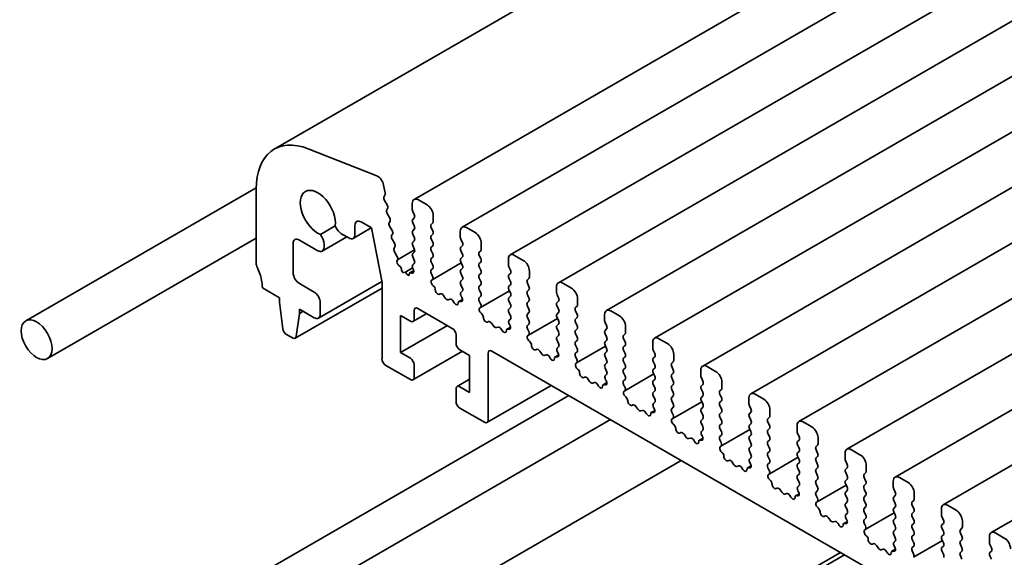
# Model space of a CAD drawing. Units: millimetres. Extents: x 0 to 3950, y 0 to 702.
# Drawn here: x 318 to 374, y 176 to 206 of the extents above; entities that cross this region are included whole.
import ezdxf

# ---------------------------------------------------------------- set-up
doc = ezdxf.new("R2010")
doc.units = ezdxf.units.MM
doc.header["$LTSCALE"] = 1.5
doc.layers.add('Visible (ISO)', color=7, linetype='Continuous', lineweight=35)

msp = doc.modelspace()

# ---------------------------------------------------------------- linework, layer by layer
at = {"layer": 'Visible (ISO)'}
for p, q in [((332.3613, 199.0026), (445.4984, 264.3223)), ((340.3743, 196.1218), (453.5113, 261.4415)), ((343.132, 194.5296), (456.2691, 259.8493)), ((345.8897, 192.9374), (459.0268, 258.2571)), ((348.6474, 191.3452), (461.7845, 256.665)), ((351.4051, 189.7531), (464.5422, 255.0728)), ((354.1628, 188.1609), (467.2999, 253.4806)), ((356.9206, 186.5687), (470.0576, 251.8885)), ((359.6783, 184.9766), (472.8154, 250.2963)), ((362.436, 183.3844), (475.5731, 248.7041)), ((365.1937, 181.7922), (478.3308, 247.112)), ((367.9514, 180.2001), (481.0885, 245.5198)), ((370.7091, 178.6079), (483.8462, 243.9276)), ((373.4669, 177.0157), (486.6039, 242.3355)), ((338.2352, 197.475), (334.3083, 199.024)), ((318.1143, 189.1574), (331.3264, 196.7854)), ((331.3258, 196.7137), (331.3258, 192.484)), ((338.7187, 196.4968), (338.6335, 196.9405)), ((338.6525, 196.2585), (338.713, 196.4006)), ((338.832, 195.8123), (338.6852, 196.0629)), ((340.2707, 195.8929), (340.2707, 195.5499)), ((341.1192, 195.8112), (340.6243, 196.097)), ((338.8078, 195.5223), (338.8584, 195.6046)), ((338.973, 195.0777), (338.8342, 195.3146)), ((340.299, 195.4356), (340.3838, 195.256)), ((337.3379, 194.8305), (337.9389, 194.4835)), ((338.9489, 194.7877), (338.9994, 194.8699)), ((340.3838, 195.06), (340.299, 194.9784)), ((340.299, 194.7824), (340.3838, 194.6028)), ((341.3596, 194.6926), (341.4445, 194.7743)), ((341.4728, 194.8559), (341.4728, 195.1988)), ((335.8587, 194.6005), (335.0045, 194.1074)), ((336.8808, 193.8871), (337.9263, 194.4908)), ((336.9843, 194.116), (336.9843, 194.6263)), ((337.9389, 194.4835), (338.5383, 191.3615)), ((339.1141, 194.343), (338.9753, 194.5799)), ((340.3838, 194.4068), (340.299, 194.3252)), ((341.4445, 194.317), (341.3596, 194.4967)), ((343.0284, 194.3007), (343.0284, 193.9578)), ((343.8769, 194.219), (343.382, 194.5048)), ((319.3643, 186.9924), (331.3258, 193.8984)), ((333.8007, 193.7904), (334.8613, 193.178)), ((335.1113, 193.1532), (336.5281, 193.9712)), ((336.2449, 194.1347), (336.6308, 193.9119)), ((339.0899, 194.053), (339.1405, 194.1353)), ((339.2551, 193.6084), (339.1163, 193.8453)), ((340.299, 194.1292), (340.3838, 193.9496)), ((340.3838, 193.7536), (340.299, 193.672)), ((341.3596, 194.0394), (341.4445, 194.1211)), ((341.4445, 193.6638), (341.3596, 193.8435)), ((343.0567, 193.8435), (343.1416, 193.6638)), ((344.2305, 193.2637), (344.2305, 193.6067)), ((333.4471, 191.9124), (333.4471, 193.5863)), ((335.2149, 193.3821), (335.2149, 193.54)), ((339.231, 193.3184), (339.2815, 193.4007)), ((339.3962, 192.8738), (339.2574, 193.1107)), ((339.4225, 192.6661), (340.4059, 193.2338)), ((340.299, 193.476), (340.3838, 193.2964)), ((340.3838, 193.1004), (340.299, 193.0188)), ((341.3596, 193.3862), (341.4445, 193.4679)), ((341.4445, 193.0106), (341.3596, 193.1903)), ((343.1416, 193.4679), (343.0567, 193.3862)), ((343.0567, 193.1903), (343.1416, 193.0106)), ((344.1174, 193.1004), (344.2022, 193.1821)), ((339.3987, 192.6196), (339.4225, 192.6661)), ((340.299, 192.8228), (340.3838, 192.6432)), ((341.3596, 192.733), (341.4445, 192.8147)), ((341.4445, 192.3574), (341.3596, 192.5371)), ((341.4212, 191.5198), (343.0838, 192.4797)), ((343.1416, 192.8147), (343.0567, 192.733)), ((343.0567, 192.5371), (343.1416, 192.3574)), ((344.2022, 192.7249), (344.1174, 192.9045)), ((344.1174, 192.4472), (344.2022, 192.5289)), ((345.7861, 192.7085), (345.7861, 192.3656)), ((346.6347, 192.6269), (346.1397, 192.9127)), ((339.576, 192.2676), (339.4938, 192.3383)), ((339.6564, 192.0906), (339.6567, 192.0948)), ((339.8818, 191.9533), (339.7917, 191.9281)), ((339.8818, 191.9533), (340.2905, 192.1892)), ((339.9698, 191.8276), (339.8818, 191.9533)), ((340.1355, 191.9147), (340.3545, 192.0412)), ((340.2504, 191.8983), (340.1864, 191.918)), ((340.3838, 192.4472), (340.299, 192.3656)), ((340.299, 192.1696), (340.3292, 192.1132)), ((341.3596, 192.0798), (341.4445, 192.1615)), ((343.1416, 192.1615), (343.0567, 192.0798)), ((344.2022, 192.0717), (344.1174, 192.2513)), ((345.8144, 192.2513), (345.8993, 192.0717)), ((346.9882, 191.6716), (346.9882, 192.0145)), ((334.8992, 189.3157), (338.5287, 191.4112)), ((338.5383, 191.3615), (338.5383, 186.9726)), ((340.1046, 191.8378), (340.1048, 191.8351)), ((341.4344, 191.7257), (341.3596, 191.8839)), ((341.3893, 191.5016), (341.421, 191.5197)), ((343.0567, 191.8839), (343.1416, 191.7042)), ((343.1416, 191.5083), (343.0567, 191.4266)), ((344.1174, 191.7941), (344.2022, 191.8757)), ((344.2022, 191.4185), (344.1174, 191.5981)), ((345.8993, 191.8757), (345.8144, 191.7941)), ((345.8144, 191.5981), (345.8993, 191.4185)), ((346.8751, 191.5083), (346.9599, 191.5899)), ((331.6794, 191.0551), (332.6693, 190.4836)), ((333.5559, 188.1655), (338.5383, 191.0421)), ((334.6492, 190.8102), (333.8007, 191.3001)), ((341.4803, 191.1684), (341.459, 191.1861)), ((343.0567, 191.2307), (343.1416, 191.051)), ((343.1416, 190.8551), (343.0668, 190.7832)), ((344.1174, 191.1409), (344.2022, 191.2225)), ((344.2022, 190.7653), (344.1174, 190.9449)), ((344.1789, 189.9277), (345.8415, 190.8876)), ((345.8993, 191.2225), (345.8144, 191.1409)), ((345.8144, 190.9449), (345.8993, 190.7653)), ((346.9599, 191.1327), (346.8751, 191.3123)), ((346.8751, 190.8551), (346.9599, 190.9367)), ((348.5439, 191.1164), (348.5439, 190.7734)), ((349.3924, 191.0347), (348.8974, 191.3205)), ((332.6693, 190.4836), (332.6693, 190.2386)), ((332.6693, 190.2386), (332.8543, 188.7074)), ((341.8812, 190.707), (341.8287, 190.6816)), ((342.1657, 190.4632), (342.0618, 190.6132)), ((342.4394, 190.3952), (342.3355, 190.3652)), ((342.6725, 190.1944), (342.62, 190.2805)), ((342.951, 190.2752), (343.1521, 190.3913)), ((343.0422, 190.272), (343.0209, 190.279)), ((343.0802, 190.5617), (343.1119, 190.5071)), ((344.1174, 190.4877), (344.2022, 190.5693)), ((344.1921, 190.1335), (344.1174, 190.2917)), ((345.8993, 190.5693), (345.8144, 190.4877)), ((345.8144, 190.2917), (345.8993, 190.1121)), ((346.9599, 190.4795), (346.8751, 190.6591)), ((346.8751, 190.2019), (346.9599, 190.2835)), ((348.5721, 190.6591), (348.657, 190.4795)), ((348.657, 190.2835), (348.5721, 190.2019)), ((349.7459, 190.0794), (349.7459, 190.4223)), ((333.8007, 189.5854), (333.8007, 189.8304)), ((333.8007, 189.8304), (334.6492, 189.3405)), ((333.8007, 189.5854), (334.0128, 189.7079)), ((335.0028, 189.5446), (335.0028, 190.1978)), ((340.3768, 189.2588), (340.3768, 189.7487)), ((340.5889, 189.8712), (342.5688, 188.7281)), ((344.1471, 189.9095), (344.1787, 189.9275)), ((345.8993, 189.9161), (345.8144, 189.8345)), ((346.9599, 189.8263), (346.8751, 190.0059)), ((348.5721, 190.0059), (348.657, 189.8263)), ((349.6328, 189.9161), (349.7176, 189.9978)), ((349.7176, 189.5405), (349.6328, 189.7202)), ((352.1501, 189.4425), (351.6551, 189.7283)), ((333.6156, 188.2679), (333.8007, 189.5854)), ((339.599, 187.3401), (339.599, 189.463)), ((339.599, 189.463), (340.1646, 189.1364)), ((340.3146, 189.1215), (341.101, 189.5755)), ((344.238, 189.5763), (344.2167, 189.5939)), ((344.6389, 189.1149), (344.5864, 189.0894)), ((345.8144, 189.6385), (345.8993, 189.4589)), ((345.8993, 189.2629), (345.8246, 189.191)), ((346.8751, 189.5487), (346.9599, 189.6303)), ((346.9599, 189.1731), (346.8751, 189.3527)), ((346.9367, 188.3355), (348.5992, 189.2954)), ((348.657, 189.6303), (348.5721, 189.5487)), ((348.5721, 189.3527), (348.657, 189.1731)), ((349.6328, 189.2629), (349.7176, 189.3446)), ((351.3016, 189.5242), (351.3016, 189.1813)), ((339.599, 187.3401), (342.286, 188.8914)), ((344.9235, 188.871), (344.8195, 189.021)), ((345.1971, 188.803), (345.0932, 188.773)), ((345.4302, 188.6023), (345.3777, 188.6883)), ((345.7087, 188.6831), (345.9098, 188.7992)), ((345.7999, 188.6799), (345.7786, 188.6868)), ((345.838, 188.9695), (345.8696, 188.915)), ((346.8751, 188.8955), (346.9599, 188.9771)), ((346.9498, 188.5414), (346.8751, 188.6995)), ((348.657, 188.9771), (348.5721, 188.8955)), ((348.5721, 188.6995), (348.657, 188.5199)), ((349.7176, 188.8873), (349.6328, 189.067)), ((349.6328, 188.6097), (349.7176, 188.6914)), ((351.3299, 189.067), (351.4147, 188.8873)), ((351.4147, 188.6914), (351.3299, 188.6097)), ((352.5036, 188.4872), (352.5036, 188.8302)), ((333.0641, 188.3777), (333.4059, 188.1804)), ((342.7809, 188.3607), (342.7809, 187.8708)), ((346.9048, 188.3173), (346.9364, 188.3354)), ((346.9957, 187.9841), (346.9744, 188.0018)), ((348.657, 188.3239), (348.5721, 188.2423)), ((348.5721, 188.0463), (348.657, 187.8667)), ((349.7176, 188.2341), (349.6328, 188.4138)), ((349.6328, 187.9565), (349.7176, 188.0382)), ((351.3299, 188.4138), (351.4147, 188.2341)), ((351.4147, 188.0382), (351.3299, 187.9565)), ((352.3905, 188.3239), (352.4754, 188.4056)), ((352.4754, 187.9484), (352.3905, 188.128)), ((354.9078, 187.8504), (354.4128, 188.1361)), ((340.3146, 185.7739), (343.1516, 187.4118)), ((342.9931, 187.5034), (343.5587, 187.1768)), ((344.8315, 187.4217), (392.0663, 160.1507)), ((347.3967, 187.5227), (347.3441, 187.4973)), ((347.6812, 187.2788), (347.5772, 187.4289)), ((348.657, 187.6707), (348.5823, 187.5989)), ((349.7176, 187.5809), (349.6328, 187.7606)), ((349.6944, 186.7433), (351.3569, 187.7032)), ((351.3299, 187.7606), (351.4147, 187.5809)), ((352.3905, 187.6707), (352.4754, 187.7524)), ((352.4754, 187.2952), (352.3905, 187.4748)), ((354.0593, 187.932), (354.0593, 187.5891)), ((354.0876, 187.4748), (354.1724, 187.2952)), ((340.1646, 187.0135), (339.599, 187.3401)), ((343.5587, 187.1768), (343.5587, 185.0539)), ((344.6194, 183.4617), (344.6194, 187.2992)), ((347.9548, 187.2109), (347.8509, 187.1808)), ((348.1879, 187.0101), (348.1354, 187.0962)), ((348.4664, 187.0909), (348.6675, 187.207)), ((348.5576, 187.0877), (348.5363, 187.0946)), ((348.5957, 187.3774), (348.6273, 187.3228)), ((349.6328, 187.3033), (349.7176, 187.385)), ((349.7075, 186.9492), (349.6328, 187.1074)), ((351.4147, 187.385), (351.3299, 187.3033)), ((351.3299, 187.1074), (351.4147, 186.9277)), ((352.3905, 187.0175), (352.4754, 187.0992)), ((354.1724, 187.0992), (354.0876, 187.0175)), ((355.2614, 186.8951), (355.2614, 187.238)), ((338.7504, 186.6052), (340.1646, 185.7887)), ((340.3768, 185.9112), (340.3768, 186.646)), ((349.6625, 186.7251), (349.6941, 186.7432)), ((349.7534, 186.3919), (349.7321, 186.4096)), ((351.4147, 186.7318), (351.3299, 186.6501)), ((351.3299, 186.4542), (351.4147, 186.2745)), ((352.4754, 186.642), (352.3905, 186.8216)), ((352.3905, 186.3643), (352.4754, 186.446)), ((354.0876, 186.8216), (354.1724, 186.642)), ((354.1724, 186.446), (354.0876, 186.3643)), ((355.1482, 186.7318), (355.2331, 186.8134)), ((355.2331, 186.3562), (355.1482, 186.5358)), ((356.817, 186.3399), (356.817, 185.9969)), ((357.6655, 186.2582), (357.1706, 186.544)), ((342.8431, 185.3953), (343.5587, 185.8085)), ((350.1544, 185.9305), (350.1018, 185.9051)), ((350.4389, 185.6867), (350.3349, 185.8367)), ((351.4147, 186.0786), (351.34, 186.0067)), ((351.3534, 185.7852), (351.385, 185.7306)), ((352.4754, 185.9888), (352.3905, 186.1684)), ((352.3905, 185.7112), (352.4754, 185.7928)), ((352.4521, 185.1512), (354.1147, 186.1111)), ((354.0876, 186.1684), (354.1724, 185.9888)), ((354.1724, 185.7928), (354.0876, 185.7112)), ((355.1482, 186.0786), (355.2331, 186.1602)), ((355.2331, 185.703), (355.1482, 185.8826)), ((356.8453, 185.8826), (356.9301, 185.703)), ((342.7809, 185.258), (342.7809, 184.5231)), ((343.5587, 185.0539), (342.9931, 185.3805)), ((344.5573, 183.3244), (348.2428, 185.4522)), ((350.7126, 185.6187), (350.6086, 185.5887)), ((350.9457, 185.4179), (350.8931, 185.504)), ((351.2242, 185.4987), (351.4253, 185.6148)), ((351.3154, 185.4955), (351.2941, 185.5025)), ((352.4652, 185.357), (352.3905, 185.5152)), ((352.4202, 185.133), (352.4518, 185.151)), ((354.0876, 185.5152), (354.1724, 185.3356)), ((354.1724, 185.1396), (354.0876, 185.058)), ((355.1482, 185.4254), (355.2331, 185.507)), ((355.2331, 185.0498), (355.1482, 185.2294)), ((356.9301, 185.507), (356.8453, 185.4254)), ((356.8453, 185.2294), (356.9301, 185.0498)), ((357.9059, 185.1396), (357.9908, 185.2213)), ((358.0191, 185.3029), (358.0191, 185.6458)), ((331.6794, 174.7252), (349.251, 184.8702)), ((352.5112, 184.7998), (352.4899, 184.8174)), ((354.0876, 184.862), (354.1724, 184.6824)), ((355.1482, 184.7722), (355.2331, 184.8538)), ((355.2331, 184.3966), (355.1482, 184.5762)), ((356.9301, 184.8538), (356.8453, 184.7722)), ((356.8453, 184.5762), (356.9301, 184.3966)), ((357.9908, 184.764), (357.9059, 184.9436)), ((357.9059, 184.4864), (357.9908, 184.5681)), ((359.5747, 184.7477), (359.5747, 184.4048)), ((360.4232, 184.666), (359.9283, 184.9518)), ((342.9931, 184.1557), (344.4073, 183.3392)), ((352.9121, 184.3384), (352.8596, 184.3129)), ((353.1966, 184.0945), (353.0927, 184.2445)), ((353.4703, 184.0265), (353.3663, 183.9965)), ((353.9819, 183.9066), (354.183, 184.0227)), ((354.1724, 184.4864), (354.0977, 184.4145)), ((354.1111, 184.193), (354.1427, 184.1385)), ((355.1482, 184.119), (355.2331, 184.2006)), ((355.2098, 183.559), (356.8724, 184.5189)), ((356.9301, 184.2006), (356.8453, 184.119)), ((357.9908, 184.1108), (357.9059, 184.2904)), ((359.603, 184.2904), (359.6879, 184.1108)), ((360.7768, 183.7107), (360.7768, 184.0537)), ((334.0042, 173.3112), (351.638, 183.492)), ((353.7034, 183.8258), (353.6508, 183.9118)), ((354.0731, 183.9033), (354.0518, 183.9103)), ((355.2229, 183.7649), (355.1482, 183.923)), ((355.1779, 183.5408), (355.2095, 183.5589)), ((356.8453, 183.923), (356.9301, 183.7434)), ((356.9301, 183.5474), (356.8453, 183.4658)), ((357.9059, 183.8332), (357.9908, 183.9149)), ((357.9908, 183.4576), (357.9059, 183.6373)), ((359.6879, 183.9149), (359.603, 183.8332)), ((359.603, 183.6373), (359.6879, 183.4576)), ((360.6637, 183.5474), (360.7485, 183.6291)), ((355.2689, 183.2076), (355.2476, 183.2253)), ((356.8453, 183.2698), (356.9301, 183.0902)), ((356.9301, 182.8942), (356.8554, 182.8223)), ((357.9059, 183.18), (357.9908, 183.2617)), ((357.9908, 182.8044), (357.9059, 182.9841)), ((357.9675, 181.9668), (359.6301, 182.9267)), ((359.6879, 183.2617), (359.603, 183.18)), ((359.603, 182.9841), (359.6879, 182.8044)), ((360.7485, 183.1718), (360.6637, 183.3515)), ((360.6637, 182.8942), (360.7485, 182.9759)), ((362.3324, 183.1555), (362.3324, 182.8126)), ((363.181, 183.0739), (362.686, 183.3596)), ((355.6698, 182.7462), (355.6173, 182.7208)), ((355.9543, 182.5023), (355.8504, 182.6524)), ((356.228, 182.4344), (356.124, 182.4043)), ((356.4611, 182.2336), (356.4086, 182.3197)), ((356.7396, 182.3144), (356.9407, 182.4305)), ((356.8308, 182.3112), (356.8095, 182.3181)), ((356.8688, 182.6009), (356.9004, 182.5463)), ((357.9059, 182.5268), (357.9908, 182.6085)), ((357.9807, 182.1727), (357.9059, 182.3309)), ((359.6879, 182.6085), (359.603, 182.5268)), ((359.603, 182.3309), (359.6879, 182.1512)), ((360.7485, 182.5187), (360.6637, 182.6983)), ((360.6637, 182.241), (360.7485, 182.3227)), ((362.3607, 182.6983), (362.4456, 182.5187)), ((362.4456, 182.3227), (362.3607, 182.241)), ((363.5345, 182.1186), (363.5345, 182.4615)), ((357.9356, 181.9486), (357.9673, 181.9667)), ((359.6879, 181.9553), (359.603, 181.8736)), ((360.7485, 181.8655), (360.6637, 182.0451)), ((362.3607, 182.0451), (362.4456, 181.8655)), ((363.4214, 181.9553), (363.5062, 182.0369)), ((363.5062, 181.5797), (363.4214, 181.7593)), ((365.9387, 181.4817), (365.4437, 181.7675)), ((358.0266, 181.6154), (358.0053, 181.6331)), ((359.603, 181.6777), (359.6879, 181.498)), ((359.6879, 181.3021), (359.6131, 181.2302)), ((360.6637, 181.5878), (360.7485, 181.6695)), ((360.7485, 181.2123), (360.6637, 181.3919)), ((360.7252, 180.3747), (362.3878, 181.3346)), ((362.4456, 181.6695), (362.3607, 181.5878)), ((362.3607, 181.3919), (362.4456, 181.2123)), ((363.4214, 181.3021), (363.5062, 181.3837)), ((365.0901, 181.5633), (365.0901, 181.2204)), ((334.7956, 169.0827), (355.6957, 181.1493)), ((358.4275, 181.154), (358.375, 181.1286)), ((358.712, 180.9102), (358.6081, 181.0602)), ((358.9857, 180.8422), (358.8818, 180.8122)), ((359.2188, 180.6414), (359.1663, 180.7275)), ((359.4973, 180.7222), (359.6984, 180.8383)), ((359.5885, 180.719), (359.5672, 180.726)), ((359.6265, 181.0087), (359.6582, 180.9541)), ((360.6637, 180.9346), (360.7485, 181.0163)), ((360.7384, 180.5805), (360.6637, 180.7387)), ((362.4456, 181.0163), (362.3607, 180.9346)), ((362.3607, 180.7387), (362.4456, 180.5591)), ((363.5062, 180.9265), (363.4214, 181.1061)), ((363.4214, 180.6489), (363.5062, 180.7305)), ((365.1184, 181.1061), (365.2033, 180.9265)), ((365.2033, 180.7305), (365.1184, 180.6489)), ((366.2922, 180.5264), (366.2922, 180.8693)), ((360.6934, 180.3564), (360.725, 180.3745)), ((362.4456, 180.3631), (362.3607, 180.2815)), ((362.3607, 180.0855), (362.4456, 179.9059)), ((363.5062, 180.2733), (363.4214, 180.4529)), ((363.4214, 179.9957), (363.5062, 180.0773)), ((365.1184, 180.4529), (365.2033, 180.2733)), ((365.2033, 180.0773), (365.1184, 179.9957)), ((366.1791, 180.3631), (366.2639, 180.4447)), ((366.2639, 179.9875), (366.1791, 180.1671)), ((368.6964, 179.8895), (368.2014, 180.1753)), ((360.7843, 180.0233), (360.763, 180.0409)), ((361.1852, 179.5619), (361.1327, 179.5364)), ((362.4456, 179.7099), (362.3709, 179.638)), ((363.5062, 179.6201), (363.4214, 179.7997)), ((363.483, 178.7825), (365.1455, 179.7424)), ((365.1184, 179.7997), (365.2033, 179.6201)), ((366.1791, 179.7099), (366.2639, 179.7916)), ((366.2639, 179.3343), (366.1791, 179.5139)), ((367.8479, 179.9712), (367.8479, 179.6283)), ((367.8762, 179.5139), (367.961, 179.3343)), ((361.4698, 179.318), (361.3658, 179.468)), ((361.7434, 179.25), (361.6395, 179.22)), ((361.9765, 179.0493), (361.924, 179.1353)), ((362.255, 179.1301), (362.4561, 179.2462)), ((362.3462, 179.1268), (362.3249, 179.1338)), ((362.3843, 179.4165), (362.4159, 179.362)), ((363.4214, 179.3425), (363.5062, 179.4241)), ((363.4961, 178.9884), (363.4214, 179.1465)), ((365.2033, 179.4241), (365.1184, 179.3425)), ((365.1184, 179.1465), (365.2033, 178.9669)), ((366.1791, 179.0567), (366.2639, 179.1384)), ((367.961, 179.1384), (367.8762, 179.0567)), ((369.0499, 178.9342), (369.0499, 179.2772)), ((363.4511, 178.7643), (363.4827, 178.7824)), ((363.542, 178.4311), (363.5207, 178.4488)), ((365.2033, 178.7709), (365.1184, 178.6893)), ((365.1184, 178.4933), (365.2033, 178.3137)), ((366.2639, 178.6811), (366.1791, 178.8607)), ((366.1791, 178.4035), (366.2639, 178.4852)), ((367.8762, 178.8607), (367.961, 178.6811)), ((367.961, 178.4852), (367.8762, 178.4035)), ((368.9368, 178.7709), (369.0217, 178.8526)), ((369.0217, 178.3953), (368.9368, 178.575)), ((370.6056, 178.379), (370.6056, 178.0361)), ((371.4541, 178.2974), (370.9591, 178.5831)), ((363.943, 177.9697), (363.8904, 177.9443)), ((364.2275, 177.7258), (364.1235, 177.8759)), ((365.2033, 178.1177), (365.1286, 178.0458)), ((365.142, 177.8244), (365.1736, 177.7698)), ((366.2639, 178.0279), (366.1791, 178.2075)), ((366.1791, 177.7503), (366.2639, 177.832)), ((366.2407, 177.1903), (367.9032, 178.1502)), ((367.8762, 178.2075), (367.961, 178.0279)), ((367.961, 177.832), (367.8762, 177.7503)), ((368.9368, 178.1177), (369.0217, 178.1994)), ((369.0217, 177.7421), (368.9368, 177.9218)), ((370.6339, 177.9218), (370.7187, 177.7421)), ((364.5011, 177.6578), (364.3972, 177.6278)), ((364.7342, 177.4571), (364.6817, 177.5432)), ((365.0127, 177.5379), (365.2138, 177.654)), ((365.1039, 177.5347), (365.0826, 177.5416)), ((366.2538, 177.3962), (366.1791, 177.5544)), ((367.8762, 177.5544), (367.961, 177.3747)), ((368.9368, 177.4645), (369.0217, 177.5462)), ((369.0217, 177.0889), (368.9368, 177.2686)), ((370.7187, 177.5462), (370.6339, 177.4645)), ((370.6339, 177.2686), (370.7187, 177.0889)), ((371.6945, 177.1788), (371.7794, 177.2604)), ((371.8077, 177.3421), (371.8077, 177.685)), ((366.2088, 177.1721), (366.2404, 177.1902)), ((366.2997, 176.8389), (366.2784, 176.8566)), ((367.961, 177.1788), (367.8762, 177.0971)), ((367.8762, 176.9012), (367.961, 176.7215)), ((368.9368, 176.8113), (369.0217, 176.893)), ((370.7187, 176.893), (370.6339, 176.8113)), ((371.7794, 176.8032), (371.6945, 176.9828)), ((373.3633, 176.7868), (373.3633, 176.4439)), ((374.2118, 176.7052), (373.7169, 176.991)), ((366.7007, 176.3775), (366.6481, 176.3521)), ((366.9852, 176.1336), (366.8812, 176.2837)), ((367.961, 176.5256), (367.8863, 176.4537)), ((367.8997, 176.2322), (367.9313, 176.1776)), ((369.0217, 176.4358), (368.9368, 176.6154)), ((368.9368, 176.1581), (369.0217, 176.2398)), ((368.9984, 175.5982), (370.661, 176.558)), ((370.6339, 176.6154), (370.7187, 176.4358)), ((370.7187, 176.2398), (370.6339, 176.1581)), ((371.6945, 176.5256), (371.7794, 176.6072)), ((371.7794, 176.15), (371.6945, 176.3296)), ((373.3916, 176.3296), (373.4764, 176.15)), ((332.9168, 157.1909), (365.0548, 175.7458)), ((334.0921, 158.1372), (364.823, 175.8797)), ((367.2589, 176.0657), (367.1549, 176.0357)), ((367.4919, 175.8649), (367.4394, 175.951)), ((367.7705, 175.9457), (367.9715, 176.0618)), ((367.8617, 175.9425), (367.8404, 175.9494)), ((369.0115, 175.804), (368.9368, 175.9622)), ((370.6339, 175.9622), (370.7187, 175.7826)), ((371.6945, 175.8724), (371.7794, 175.954)), ((371.7794, 175.4968), (371.6945, 175.6764)), ((373.4764, 175.954), (373.3916, 175.8724)), ((373.3916, 175.6764), (373.4764, 175.4968))]:
    msp.add_line(p, q, dxfattribs=at)
for centre, major_axis, start_param, end_param in [((334.8613, 194.6724), (-2.5, 4.3301), 5.6548668, 7.0685835), ((338.2905, 197.0398), (-0.25, 0.433), 4.1713369, 5.6548668), ((334.8613, 195.3417), (-0.7125, 1.2341), 3.7844033, 8.7819673), ((338.5815, 196.5365), (-0.1, 0.1732), 3.5509704, 4.1713369), ((338.7841, 196.1226), (-0.1, 0.1732), 0.4093778, 1.5818172), ((340.6243, 195.6887), (-0.25, 0.433), 5.4977871, 7.0685835), ((338.9331, 195.3742), (-0.1, 0.1732), 0.303024, 1.5818172), ((338.7331, 195.7527), (0.1, -0.1732), 0.303024, 1.5818172), ((340.4121, 195.4683), (0.1, -0.1732), 3.9269908, 4.5704919), ((341.1192, 195.403), (-0.25, 0.433), 3.9269908, 5.4977871), ((337.3379, 194.4222), (-0.25, 0.433), 5.4977871, 7.0685835), ((339.0742, 194.6396), (-0.1, 0.1732), 0.303024, 1.5818172), ((338.8741, 195.018), (0.1, -0.1732), 0.303024, 1.5818172), ((340.4121, 194.8151), (-0.1, 0.1732), 0.1418971, 1.4288993), ((340.2707, 195.2233), (0.1, -0.1732), 0.1418971, 1.4288993), ((341.3314, 194.9376), (0.1, -0.1732), 0.1418971, 0.7853982), ((336.2449, 194.6654), (0.325, -0.5629), 4.500171, 5.4977871), ((339.0152, 194.2834), (0.1, -0.1732), 0.303024, 1.5818172), ((340.4121, 194.1619), (-0.1, 0.1732), 0.1418971, 1.4288993), ((340.2707, 194.5701), (0.1, -0.1732), 0.1418971, 1.4288993), ((341.4728, 194.5293), (-0.1, 0.1732), 0.1418971, 1.4288993), ((341.3314, 194.2844), (0.1, -0.1732), 0.1418971, 1.4288993), ((343.382, 194.0966), (-0.25, 0.433), 5.4977871, 7.0685835), ((343.8769, 193.8108), (-0.25, 0.433), 3.9269908, 5.4977871), ((333.8007, 193.3821), (-0.25, 0.433), 5.4977871, 7.0685835), ((334.7553, 193.8054), (-0.325, 0.5629), 3.9269908, 4.9246069), ((336.6308, 194.3202), (0.25, -0.433), 5.4977871, 7.0685835), ((339.2152, 193.905), (-0.1, 0.1732), 0.303024, 1.5818172), ((339.1562, 193.5488), (0.1, -0.1732), 0.303024, 1.5818172), ((340.4121, 193.5087), (-0.1, 0.1732), 0.1418971, 1.4288993), ((340.2707, 193.9169), (0.1, -0.1732), 0.1418971, 1.4288993), ((341.4728, 193.8761), (-0.1, 0.1732), 0.1418971, 1.4288993), ((341.3314, 193.6312), (0.1, -0.1732), 0.1418971, 1.4288993), ((343.1698, 193.8761), (0.1, -0.1732), 3.9269908, 4.5704919), ((343.0284, 193.6312), (0.1, -0.1732), 0.1418971, 1.4288993), ((334.8613, 193.5863), (0.25, -0.433), 5.4977871, 7.0685835), ((339.3563, 193.1703), (-0.1, 0.1732), 0.303024, 1.5818172), ((340.2707, 193.2637), (0.1, -0.1732), 0.1418971, 1.4288993), ((341.4728, 193.2229), (-0.1, 0.1732), 0.1418971, 1.4288993), ((343.1698, 193.2229), (-0.1, 0.1732), 0.1418971, 1.4288993), ((344.2305, 192.9371), (-0.1, 0.1732), 0.1418971, 1.4288993), ((344.0891, 193.3454), (0.1, -0.1732), 0.1418971, 0.7853982), ((331.6794, 192.2799), (0.25, -0.433), 3.9269908, 4.5704919), ((339.5274, 192.4775), (-0.1, 0.1732), 0.356876, 2.116352), ((339.2973, 192.8141), (0.1, -0.1732), 0.303024, 1.5818172), ((340.4121, 192.8555), (-0.1, 0.1732), 0.1418971, 1.4288993), ((340.2707, 192.6105), (0.1, -0.1732), 0.1418971, 1.4288993), ((341.4728, 192.5697), (-0.1, 0.1732), 0.1418971, 1.4288993), ((341.3314, 192.978), (0.1, -0.1732), 0.1418971, 1.4288993), ((343.1698, 192.5697), (-0.1, 0.1732), 0.1418971, 1.4288993), ((343.0284, 192.978), (0.1, -0.1732), 0.1418971, 1.4288993), ((344.0891, 192.6922), (0.1, -0.1732), 0.1418971, 1.4288993), ((346.1397, 192.5044), (-0.25, 0.433), 5.4977871, 7.0685835), ((346.6347, 192.2186), (-0.25, 0.433), 3.9269908, 5.4977871), ((330.2651, 191.8716), (1, -1.7321), 0.7853982, 1.4288993), ((333.8007, 191.7083), (-0.25, 0.433), 0.7853982, 2.3561945), ((339.5508, 192.1632), (-0.075, 0.1299), 3.8676709, 5.2579447), ((339.7411, 192.0359), (0.06, -0.1039), 3.8676709, 6.1364248), ((340.2105, 191.7848), (-0.075, 0.1299), 5.7270826, 7.1347232), ((340.2183, 192.0759), (0.1, -0.1732), 5.7270826, 7.7378892), ((340.4121, 192.2023), (-0.1, 0.1732), 0.1418971, 1.4288993), ((341.4728, 191.9165), (-0.1, 0.1732), 0.1418971, 1.4288993), ((341.3314, 192.3248), (0.1, -0.1732), 0.1418971, 1.4288993), ((343.1698, 191.9165), (-0.1, 0.1732), 0.1418971, 1.4288993), ((343.0284, 192.3248), (0.1, -0.1732), 0.1418971, 1.4288993), ((344.2305, 192.2839), (-0.1, 0.1732), 0.1418971, 1.4288993), ((344.0891, 192.039), (0.1, -0.1732), 0.1418971, 1.4288993), ((345.9276, 192.2839), (0.1, -0.1732), 3.9269908, 4.5704919), ((345.7861, 192.039), (0.1, -0.1732), 0.1418971, 1.4288993), ((340.0201, 191.8775), (0.06, -0.1039), 4.8630886, 7.1347232), ((341.4891, 191.3283), (-0.1, 0.1732), 6.2806299, 8.424896), ((341.3212, 191.693), (0.1, -0.1732), 6.2806299, 7.7120846), ((343.1698, 191.2633), (-0.1, 0.1732), 0.1418971, 1.4288993), ((343.0284, 191.6716), (0.1, -0.1732), 0.1418971, 1.4288993), ((344.2305, 191.6308), (-0.1, 0.1732), 0.1418971, 1.4288993), ((344.0891, 191.3858), (0.1, -0.1732), 0.1418971, 1.4288993), ((345.9276, 191.6308), (-0.1, 0.1732), 0.1418971, 1.4288993), ((345.7861, 191.3858), (0.1, -0.1732), 0.1418971, 1.4288993), ((346.9882, 191.345), (-0.1, 0.1732), 0.1418971, 1.4288993), ((346.8468, 191.7532), (0.1, -0.1732), 0.1418971, 0.7853982), ((348.8974, 190.9122), (-0.25, 0.433), 5.4977871, 7.0685835), ((334.6492, 190.4019), (-0.25, 0.433), 3.9269908, 5.4977871), ((341.4502, 191.0263), (-0.1, 0.1732), 3.908889, 5.2833033), ((341.733, 190.8571), (0.1, -0.1732), 3.908889, 6.2411949), ((343.18, 190.6199), (-0.1, 0.1732), 0.1418971, 1.5733518), ((343.0284, 191.0184), (0.1, -0.1732), 0.1418971, 1.4288993), ((344.2305, 190.9776), (-0.1, 0.1732), 0.1418971, 1.4288993), ((345.9276, 190.9776), (-0.1, 0.1732), 0.1418971, 1.4288993), ((346.9882, 190.6918), (-0.1, 0.1732), 0.1418971, 1.4288993), ((346.8468, 191.1), (0.1, -0.1732), 0.1418971, 1.4288993), ((349.3924, 190.6265), (-0.25, 0.433), 3.9269908, 5.4977871), ((341.9769, 190.5316), (-0.1, 0.1732), 4.854286, 6.2411949), ((342.2506, 190.5448), (0.1, -0.1732), 4.854286, 6.1412883), ((342.5243, 190.2156), (-0.1, 0.1732), 4.7543794, 6.1412883), ((343.051, 190.102), (-0.1, 0.1732), 5.712271, 7.0866853), ((343.0121, 190.449), (0.1, -0.1732), 5.712271, 7.8565371), ((344.2305, 190.3244), (-0.1, 0.1732), 0.1418971, 1.4288993), ((344.0891, 190.7326), (0.1, -0.1732), 0.1418971, 1.4288993), ((345.9276, 190.3244), (-0.1, 0.1732), 0.1418971, 1.4288993), ((345.7861, 190.7326), (0.1, -0.1732), 0.1418971, 1.4288993), ((346.8468, 190.4468), (0.1, -0.1732), 0.1418971, 1.4288993), ((348.6853, 190.6918), (0.1, -0.1732), 3.9269908, 4.5704919), ((348.5439, 190.4468), (0.1, -0.1732), 0.1418971, 1.4288993), ((340.5889, 189.6263), (-0.15, 0.2598), 5.4977871, 7.0685835), ((342.7682, 190.2594), (0.1, -0.1732), 4.7543794, 7.0866853), ((344.2468, 189.7361), (-0.1, 0.1732), 6.2806299, 8.424896), ((344.0789, 190.1009), (0.1, -0.1732), 6.2806299, 7.7120846), ((345.9276, 189.6712), (-0.1, 0.1732), 0.1418971, 1.4288993), ((345.7861, 190.0794), (0.1, -0.1732), 0.1418971, 1.4288993), ((346.9882, 190.0386), (-0.1, 0.1732), 0.1418971, 1.4288993), ((346.8468, 189.7936), (0.1, -0.1732), 0.1418971, 1.4288993), ((348.6853, 190.0386), (-0.1, 0.1732), 0.1418971, 1.4288993), ((348.5439, 189.7936), (0.1, -0.1732), 0.1418971, 1.4288993), ((349.7459, 189.7528), (-0.1, 0.1732), 0.1418971, 1.4288993), ((349.6045, 190.1611), (0.1, -0.1732), 0.1418971, 0.7853982), ((351.6551, 189.3201), (-0.25, 0.433), 5.4977871, 7.0685835), ((334.6492, 189.7487), (0.25, -0.433), 5.4977871, 7.0685835), ((340.1646, 189.3813), (0.15, -0.2598), 5.4977871, 7.0685835), ((344.2079, 189.4341), (-0.1, 0.1732), 3.908889, 5.2833033), ((344.4907, 189.2649), (0.1, -0.1732), 3.908889, 6.2411949), ((344.7347, 188.9394), (-0.1, 0.1732), 4.854286, 6.2411949), ((345.9377, 189.0277), (-0.1, 0.1732), 0.1418971, 1.5733518), ((345.7861, 189.4262), (0.1, -0.1732), 0.1418971, 1.4288993), ((346.9882, 189.3854), (-0.1, 0.1732), 0.1418971, 1.4288993), ((346.8468, 189.1404), (0.1, -0.1732), 0.1418971, 1.4288993), ((348.6853, 189.3854), (-0.1, 0.1732), 0.1418971, 1.4288993), ((348.5439, 189.1404), (0.1, -0.1732), 0.1418971, 1.4288993), ((349.7459, 189.0996), (-0.1, 0.1732), 0.1418971, 1.4288993), ((349.6045, 189.5079), (0.1, -0.1732), 0.1418971, 1.4288993), ((351.443, 189.0996), (0.1, -0.1732), 3.9269908, 4.5704919), ((352.1501, 189.0343), (-0.25, 0.433), 3.9269908, 5.4977871), ((333.0641, 188.6226), (0.15, -0.2598), 4.0758808, 5.4977871), ((342.5688, 188.4832), (0.15, -0.2598), 0.7853982, 2.3561945), ((345.0083, 188.9526), (0.1, -0.1732), 4.854286, 6.1412883), ((345.282, 188.6234), (-0.1, 0.1732), 4.7543794, 6.1412883), ((345.5259, 188.6672), (0.1, -0.1732), 4.7543794, 7.0866853), ((345.8087, 188.5099), (-0.1, 0.1732), 5.712271, 7.0866853), ((345.7698, 188.8568), (0.1, -0.1732), 5.712271, 7.8565371), ((346.9882, 188.7322), (-0.1, 0.1732), 0.1418971, 1.4288993), ((346.8367, 188.5087), (0.1, -0.1732), 6.2806299, 7.7120846), ((348.6853, 188.7322), (-0.1, 0.1732), 0.1418971, 1.4288993), ((348.5439, 188.4872), (0.1, -0.1732), 0.1418971, 1.4288993), ((349.7459, 188.4464), (-0.1, 0.1732), 0.1418971, 1.4288993), ((349.6045, 188.8547), (0.1, -0.1732), 0.1418971, 1.4288993), ((351.443, 188.4464), (-0.1, 0.1732), 0.1418971, 1.4288993), ((351.3016, 188.8547), (0.1, -0.1732), 0.1418971, 1.4288993), ((333.4059, 188.4253), (0.15, -0.2598), 5.4977871, 6.9196935), ((347.0045, 188.1439), (-0.1, 0.1732), 6.2806299, 8.424896), ((346.9656, 187.8419), (-0.1, 0.1732), 3.908889, 5.2833033), ((348.6853, 188.079), (-0.1, 0.1732), 0.1418971, 1.4288993), ((349.7459, 187.7932), (-0.1, 0.1732), 0.1418971, 1.4288993), ((349.6045, 188.2015), (0.1, -0.1732), 0.1418971, 1.4288993), ((351.443, 187.7932), (-0.1, 0.1732), 0.1418971, 1.4288993), ((351.3016, 188.2015), (0.1, -0.1732), 0.1418971, 1.4288993), ((352.5036, 188.1606), (-0.1, 0.1732), 0.1418971, 1.4288993), ((352.3622, 188.5689), (0.1, -0.1732), 0.1418971, 0.7853982), ((354.4128, 187.7279), (-0.25, 0.433), 5.4977871, 7.0685835), ((342.9931, 187.7483), (0.15, -0.2598), 3.9269908, 5.4977871), ((344.8315, 187.1768), (-0.15, 0.2598), 5.4977871, 7.0685835), ((347.2484, 187.6727), (0.1, -0.1732), 3.908889, 6.2411949), ((347.4924, 187.3472), (-0.1, 0.1732), 4.854286, 6.2411949), ((348.6954, 187.4356), (-0.1, 0.1732), 0.1418971, 1.5733518), ((348.5439, 187.834), (0.1, -0.1732), 0.1418971, 1.4288993), ((349.6045, 187.5483), (0.1, -0.1732), 0.1418971, 1.4288993), ((351.3016, 187.5483), (0.1, -0.1732), 0.1418971, 1.4288993), ((352.5036, 187.5074), (-0.1, 0.1732), 0.1418971, 1.4288993), ((352.3622, 187.9157), (0.1, -0.1732), 0.1418971, 1.4288993), ((354.2007, 187.5074), (0.1, -0.1732), 3.9269908, 4.5704919), ((354.9078, 187.4421), (-0.25, 0.433), 3.9269908, 5.4977871), ((338.7504, 186.8502), (0.15, -0.2598), 3.9269908, 5.4977871), ((340.1646, 186.7685), (-0.15, 0.2598), 3.9269908, 5.4977871), ((347.766, 187.3605), (0.1, -0.1732), 4.854286, 6.1412883), ((348.0397, 187.0312), (-0.1, 0.1732), 4.7543794, 6.1412883), ((348.2836, 187.075), (0.1, -0.1732), 4.7543794, 7.0866853), ((348.5664, 186.9177), (-0.1, 0.1732), 5.712271, 7.0866853), ((348.5275, 187.2646), (0.1, -0.1732), 5.712271, 7.8565371), ((349.7459, 187.14), (-0.1, 0.1732), 0.1418971, 1.4288993), ((349.5944, 186.9165), (0.1, -0.1732), 6.2806299, 7.7120846), ((351.443, 187.14), (-0.1, 0.1732), 0.1418971, 1.4288993), ((351.3016, 186.8951), (0.1, -0.1732), 0.1418971, 1.4288993), ((352.5036, 186.8542), (-0.1, 0.1732), 0.1418971, 1.4288993), ((352.3622, 187.2625), (0.1, -0.1732), 0.1418971, 1.4288993), ((354.2007, 186.8542), (-0.1, 0.1732), 0.1418971, 1.4288993), ((354.0593, 187.2625), (0.1, -0.1732), 0.1418971, 1.4288993), ((355.1199, 186.9767), (0.1, -0.1732), 0.1418971, 0.7853982), ((349.7622, 186.5518), (-0.1, 0.1732), 6.2806299, 8.424896), ((349.7233, 186.2498), (-0.1, 0.1732), 3.908889, 5.2833033), ((351.443, 186.4868), (-0.1, 0.1732), 0.1418971, 1.4288993), ((351.3016, 186.2419), (0.1, -0.1732), 0.1418971, 1.4288993), ((352.5036, 186.2011), (-0.1, 0.1732), 0.1418971, 1.4288993), ((352.3622, 186.6093), (0.1, -0.1732), 0.1418971, 1.4288993), ((354.2007, 186.2011), (-0.1, 0.1732), 0.1418971, 1.4288993), ((354.0593, 186.6093), (0.1, -0.1732), 0.1418971, 1.4288993), ((355.2614, 186.5685), (-0.1, 0.1732), 0.1418971, 1.4288993), ((355.1199, 186.3235), (0.1, -0.1732), 0.1418971, 1.4288993), ((357.1706, 186.1357), (-0.25, 0.433), 5.4977871, 7.0685835), ((340.1646, 186.0337), (0.15, -0.2598), 5.4977871, 7.0685835), ((350.0061, 186.0806), (0.1, -0.1732), 3.908889, 6.2411949), ((350.2501, 185.7551), (-0.1, 0.1732), 4.854286, 6.2411949), ((351.4531, 185.8434), (-0.1, 0.1732), 0.1418971, 1.5733518), ((351.2853, 185.6725), (0.1, -0.1732), 5.712271, 7.8565371), ((352.5036, 185.5479), (-0.1, 0.1732), 0.1418971, 1.4288993), ((352.3622, 185.9561), (0.1, -0.1732), 0.1418971, 1.4288993), ((354.2007, 185.5479), (-0.1, 0.1732), 0.1418971, 1.4288993), ((354.0593, 185.9561), (0.1, -0.1732), 0.1418971, 1.4288993), ((355.2614, 185.9153), (-0.1, 0.1732), 0.1418971, 1.4288993), ((355.1199, 185.6703), (0.1, -0.1732), 0.1418971, 1.4288993), ((356.9584, 185.9153), (0.1, -0.1732), 3.9269908, 4.5704919), ((356.817, 185.6703), (0.1, -0.1732), 0.1418971, 1.4288993), ((357.6655, 185.85), (-0.25, 0.433), 3.9269908, 5.4977871), ((342.9931, 185.1355), (-0.15, 0.2598), 5.4977871, 7.0685835), ((350.5238, 185.7683), (0.1, -0.1732), 4.854286, 6.1412883), ((350.7974, 185.4391), (-0.1, 0.1732), 4.7543794, 6.1412883), ((351.0414, 185.4829), (0.1, -0.1732), 4.7543794, 7.0866853), ((351.3242, 185.3255), (-0.1, 0.1732), 5.712271, 7.0866853), ((352.52, 184.9596), (-0.1, 0.1732), 6.2806299, 8.424896), ((352.3521, 185.3244), (0.1, -0.1732), 6.2806299, 7.7120846), ((354.0593, 185.3029), (0.1, -0.1732), 0.1418971, 1.4288993), ((355.2614, 185.2621), (-0.1, 0.1732), 0.1418971, 1.4288993), ((356.9584, 185.2621), (-0.1, 0.1732), 0.1418971, 1.4288993), ((358.0191, 184.9763), (-0.1, 0.1732), 0.1418971, 1.4288993), ((357.8777, 185.3846), (0.1, -0.1732), 0.1418971, 0.7853982), ((352.4811, 184.6576), (-0.1, 0.1732), 3.908889, 5.2833033), ((352.7639, 184.4884), (0.1, -0.1732), 3.908889, 6.2411949), ((354.2007, 184.8947), (-0.1, 0.1732), 0.1418971, 1.4288993), ((354.0593, 184.6497), (0.1, -0.1732), 0.1418971, 1.4288993), ((355.2614, 184.6089), (-0.1, 0.1732), 0.1418971, 1.4288993), ((355.1199, 185.0171), (0.1, -0.1732), 0.1418971, 1.4288993), ((356.9584, 184.6089), (-0.1, 0.1732), 0.1418971, 1.4288993), ((356.817, 185.0171), (0.1, -0.1732), 0.1418971, 1.4288993), ((357.8777, 184.7314), (0.1, -0.1732), 0.1418971, 1.4288993), ((359.9283, 184.5436), (-0.25, 0.433), 5.4977871, 7.0685835), ((360.4232, 184.2578), (-0.25, 0.433), 3.9269908, 5.4977871), ((342.9931, 184.4007), (0.15, -0.2598), 3.9269908, 5.4977871), ((353.0078, 184.1629), (-0.1, 0.1732), 4.854286, 6.2411949), ((353.2815, 184.1761), (0.1, -0.1732), 4.854286, 6.1412883), ((353.5551, 183.8469), (-0.1, 0.1732), 4.7543794, 6.1412883), ((354.2108, 184.2512), (-0.1, 0.1732), 0.1418971, 1.5733518), ((354.043, 184.0803), (0.1, -0.1732), 5.712271, 7.8565371), ((355.2614, 183.9557), (-0.1, 0.1732), 0.1418971, 1.4288993), ((355.1199, 184.3639), (0.1, -0.1732), 0.1418971, 1.4288993), ((356.9584, 183.9557), (-0.1, 0.1732), 0.1418971, 1.4288993), ((356.817, 184.3639), (0.1, -0.1732), 0.1418971, 1.4288993), ((358.0191, 184.3231), (-0.1, 0.1732), 0.1418971, 1.4288993), ((357.8777, 184.0782), (0.1, -0.1732), 0.1418971, 1.4288993), ((359.7161, 184.3231), (0.1, -0.1732), 3.9269908, 4.5704919), ((359.5747, 184.0782), (0.1, -0.1732), 0.1418971, 1.4288993), ((344.4073, 183.5842), (0.15, -0.2598), 5.4977871, 7.0685835), ((353.7991, 183.8907), (0.1, -0.1732), 4.7543794, 7.0866853), ((354.0819, 183.7334), (-0.1, 0.1732), 5.712271, 7.0866853), ((355.2777, 183.3674), (-0.1, 0.1732), 6.2806299, 8.424896), ((355.1098, 183.7322), (0.1, -0.1732), 6.2806299, 7.7120846), ((356.9584, 183.3025), (-0.1, 0.1732), 0.1418971, 1.4288993), ((356.817, 183.7107), (0.1, -0.1732), 0.1418971, 1.4288993), ((358.0191, 183.6699), (-0.1, 0.1732), 0.1418971, 1.4288993), ((357.8777, 183.425), (0.1, -0.1732), 0.1418971, 1.4288993), ((359.7161, 183.6699), (-0.1, 0.1732), 0.1418971, 1.4288993), ((359.5747, 183.425), (0.1, -0.1732), 0.1418971, 1.4288993), ((360.7768, 183.3841), (-0.1, 0.1732), 0.1418971, 1.4288993), ((360.6354, 183.7924), (0.1, -0.1732), 0.1418971, 0.7853982), ((362.686, 182.9514), (-0.25, 0.433), 5.4977871, 7.0685835), ((355.2388, 183.0654), (-0.1, 0.1732), 3.908889, 5.2833033), ((355.5216, 182.8962), (0.1, -0.1732), 3.908889, 6.2411949), ((356.817, 183.0575), (0.1, -0.1732), 0.1418971, 1.4288993), ((358.0191, 183.0167), (-0.1, 0.1732), 0.1418971, 1.4288993), ((359.7161, 183.0167), (-0.1, 0.1732), 0.1418971, 1.4288993), ((360.7768, 182.7309), (-0.1, 0.1732), 0.1418971, 1.4288993), ((360.6354, 183.1392), (0.1, -0.1732), 0.1418971, 1.4288993), ((363.181, 182.6656), (-0.25, 0.433), 3.9269908, 5.4977871), ((355.7655, 182.5707), (-0.1, 0.1732), 4.854286, 6.2411949), ((356.0392, 182.584), (0.1, -0.1732), 4.854286, 6.1412883), ((356.3128, 182.2547), (-0.1, 0.1732), 4.7543794, 6.1412883), ((356.8396, 182.1412), (-0.1, 0.1732), 5.712271, 7.0866853), ((356.9686, 182.6591), (-0.1, 0.1732), 0.1418971, 1.5733518), ((356.8007, 182.4881), (0.1, -0.1732), 5.712271, 7.8565371), ((358.0191, 182.3635), (-0.1, 0.1732), 0.1418971, 1.4288993), ((357.8777, 182.7718), (0.1, -0.1732), 0.1418971, 1.4288993), ((359.7161, 182.3635), (-0.1, 0.1732), 0.1418971, 1.4288993), ((359.5747, 182.7718), (0.1, -0.1732), 0.1418971, 1.4288993), ((360.6354, 182.486), (0.1, -0.1732), 0.1418971, 1.4288993), ((362.4739, 182.7309), (0.1, -0.1732), 3.9269908, 4.5704919), ((362.3324, 182.486), (0.1, -0.1732), 0.1418971, 1.4288993), ((356.5568, 182.2985), (0.1, -0.1732), 4.7543794, 7.0866853), ((358.0354, 181.7753), (-0.1, 0.1732), 6.2806299, 8.424896), ((357.8675, 182.14), (0.1, -0.1732), 6.2806299, 7.7120846), ((359.7161, 181.7103), (-0.1, 0.1732), 0.1418971, 1.4288993), ((359.5747, 182.1186), (0.1, -0.1732), 0.1418971, 1.4288993), ((360.7768, 182.0777), (-0.1, 0.1732), 0.1418971, 1.4288993), ((360.6354, 181.8328), (0.1, -0.1732), 0.1418971, 1.4288993), ((362.4739, 182.0777), (-0.1, 0.1732), 0.1418971, 1.4288993), ((362.3324, 181.8328), (0.1, -0.1732), 0.1418971, 1.4288993), ((363.5345, 181.792), (-0.1, 0.1732), 0.1418971, 1.4288993), ((363.3931, 182.2002), (0.1, -0.1732), 0.1418971, 0.7853982), ((365.4437, 181.3592), (-0.25, 0.433), 5.4977871, 7.0685835), ((357.9965, 181.4733), (-0.1, 0.1732), 3.908889, 5.2833033), ((358.2793, 181.3041), (0.1, -0.1732), 3.908889, 6.2411949), ((359.7263, 181.0669), (-0.1, 0.1732), 0.1418971, 1.5733518), ((359.5747, 181.4654), (0.1, -0.1732), 0.1418971, 1.4288993), ((360.7768, 181.4245), (-0.1, 0.1732), 0.1418971, 1.4288993), ((360.6354, 181.1796), (0.1, -0.1732), 0.1418971, 1.4288993), ((362.4739, 181.4245), (-0.1, 0.1732), 0.1418971, 1.4288993), ((362.3324, 181.1796), (0.1, -0.1732), 0.1418971, 1.4288993), ((363.5345, 181.1388), (-0.1, 0.1732), 0.1418971, 1.4288993), ((363.3931, 181.547), (0.1, -0.1732), 0.1418971, 1.4288993), ((365.2316, 181.1388), (0.1, -0.1732), 3.9269908, 4.5704919), ((365.9387, 181.0735), (-0.25, 0.433), 3.9269908, 5.4977871), ((358.5232, 180.9785), (-0.1, 0.1732), 4.854286, 6.2411949), ((358.7969, 180.9918), (0.1, -0.1732), 4.854286, 6.1412883), ((359.0706, 180.6626), (-0.1, 0.1732), 4.7543794, 6.1412883), ((359.3145, 180.7064), (0.1, -0.1732), 4.7543794, 7.0866853), ((359.5973, 180.549), (-0.1, 0.1732), 5.712271, 7.0866853), ((359.5584, 180.8959), (0.1, -0.1732), 5.712271, 7.8565371), ((360.7768, 180.7713), (-0.1, 0.1732), 0.1418971, 1.4288993), ((362.4739, 180.7713), (-0.1, 0.1732), 0.1418971, 1.4288993), ((363.5345, 180.4856), (-0.1, 0.1732), 0.1418971, 1.4288993), ((363.3931, 180.8938), (0.1, -0.1732), 0.1418971, 1.4288993), ((365.2316, 180.4856), (-0.1, 0.1732), 0.1418971, 1.4288993), ((365.0901, 180.8938), (0.1, -0.1732), 0.1418971, 1.4288993), ((360.7931, 180.1831), (-0.1, 0.1732), 6.2806299, 8.424896), ((360.6252, 180.5479), (0.1, -0.1732), 6.2806299, 7.7120846), ((362.4739, 180.1182), (-0.1, 0.1732), 0.1418971, 1.4288993), ((362.3324, 180.5264), (0.1, -0.1732), 0.1418971, 1.4288993), ((363.3931, 180.2406), (0.1, -0.1732), 0.1418971, 1.4288993), ((365.0901, 180.2406), (0.1, -0.1732), 0.1418971, 1.4288993), ((366.2922, 180.1998), (-0.1, 0.1732), 0.1418971, 1.4288993), ((366.1508, 180.608), (0.1, -0.1732), 0.1418971, 0.7853982), ((368.2014, 179.7671), (-0.25, 0.433), 5.4977871, 7.0685835), ((360.7542, 179.8811), (-0.1, 0.1732), 3.908889, 5.2833033), ((361.037, 179.7119), (0.1, -0.1732), 3.908889, 6.2411949), ((361.281, 179.3864), (-0.1, 0.1732), 4.854286, 6.2411949), ((362.484, 179.4747), (-0.1, 0.1732), 0.1418971, 1.5733518), ((362.3324, 179.8732), (0.1, -0.1732), 0.1418971, 1.4288993), ((363.5345, 179.8324), (-0.1, 0.1732), 0.1418971, 1.4288993), ((363.3931, 179.5874), (0.1, -0.1732), 0.1418971, 1.4288993), ((365.2316, 179.8324), (-0.1, 0.1732), 0.1418971, 1.4288993), ((365.0901, 179.5874), (0.1, -0.1732), 0.1418971, 1.4288993), ((366.2922, 179.5466), (-0.1, 0.1732), 0.1418971, 1.4288993), ((366.1508, 179.9549), (0.1, -0.1732), 0.1418971, 1.4288993), ((367.9893, 179.5466), (0.1, -0.1732), 3.9269908, 4.5704919), ((368.6964, 179.4813), (-0.25, 0.433), 3.9269908, 5.4977871), ((361.5546, 179.3996), (0.1, -0.1732), 4.854286, 6.1412883), ((361.8283, 179.0704), (-0.1, 0.1732), 4.7543794, 6.1412883), ((362.0722, 179.1142), (0.1, -0.1732), 4.7543794, 7.0866853), ((362.355, 178.9568), (-0.1, 0.1732), 5.712271, 7.0866853), ((362.3161, 179.3038), (0.1, -0.1732), 5.712271, 7.8565371), ((363.5345, 179.1792), (-0.1, 0.1732), 0.1418971, 1.4288993), ((363.383, 178.9557), (0.1, -0.1732), 6.2806299, 7.7120846), ((365.2316, 179.1792), (-0.1, 0.1732), 0.1418971, 1.4288993), ((365.0901, 178.9342), (0.1, -0.1732), 0.1418971, 1.4288993), ((366.2922, 178.8934), (-0.1, 0.1732), 0.1418971, 1.4288993), ((366.1508, 179.3017), (0.1, -0.1732), 0.1418971, 1.4288993), ((367.9893, 178.8934), (-0.1, 0.1732), 0.1418971, 1.4288993), ((367.8479, 179.3017), (0.1, -0.1732), 0.1418971, 1.4288993), ((368.9085, 179.0159), (0.1, -0.1732), 0.1418971, 0.7853982), ((363.5508, 178.5909), (-0.1, 0.1732), 6.2806299, 8.424896), ((363.5119, 178.2889), (-0.1, 0.1732), 3.908889, 5.2833033), ((365.2316, 178.526), (-0.1, 0.1732), 0.1418971, 1.4288993), ((366.2922, 178.2402), (-0.1, 0.1732), 0.1418971, 1.4288993), ((366.1508, 178.6485), (0.1, -0.1732), 0.1418971, 1.4288993), ((367.9893, 178.2402), (-0.1, 0.1732), 0.1418971, 1.4288993), ((367.8479, 178.6485), (0.1, -0.1732), 0.1418971, 1.4288993), ((369.0499, 178.6076), (-0.1, 0.1732), 0.1418971, 1.4288993), ((368.9085, 178.3627), (0.1, -0.1732), 0.1418971, 1.4288993), ((370.9591, 178.1749), (-0.25, 0.433), 5.4977871, 7.0685835), ((363.7947, 178.1197), (0.1, -0.1732), 3.908889, 6.2411949), ((364.0387, 177.7942), (-0.1, 0.1732), 4.854286, 6.2411949), ((365.2417, 177.8825), (-0.1, 0.1732), 0.1418971, 1.5733518), ((365.0901, 178.281), (0.1, -0.1732), 0.1418971, 1.4288993), ((366.1508, 177.9953), (0.1, -0.1732), 0.1418971, 1.4288993), ((367.8479, 177.9953), (0.1, -0.1732), 0.1418971, 1.4288993), ((369.0499, 177.9544), (-0.1, 0.1732), 0.1418971, 1.4288993), ((370.747, 177.9544), (0.1, -0.1732), 3.9269908, 4.5704919), ((371.4541, 177.8891), (-0.25, 0.433), 3.9269908, 5.4977871), ((364.3123, 177.8075), (0.1, -0.1732), 4.854286, 6.1412883), ((364.586, 177.4782), (-0.1, 0.1732), 4.7543794, 6.1412883), ((364.8299, 177.522), (0.1, -0.1732), 4.7543794, 7.0866853), ((365.1127, 177.3647), (-0.1, 0.1732), 5.712271, 7.0866853), ((365.0738, 177.7116), (0.1, -0.1732), 5.712271, 7.8565371), ((366.2922, 177.587), (-0.1, 0.1732), 0.1418971, 1.4288993), ((366.1407, 177.3635), (0.1, -0.1732), 6.2806299, 7.7120846), ((367.9893, 177.587), (-0.1, 0.1732), 0.1418971, 1.4288993), ((367.8479, 177.3421), (0.1, -0.1732), 0.1418971, 1.4288993), ((369.0499, 177.3012), (-0.1, 0.1732), 0.1418971, 1.4288993), ((368.9085, 177.7095), (0.1, -0.1732), 0.1418971, 1.4288993), ((370.747, 177.3012), (-0.1, 0.1732), 0.1418971, 1.4288993), ((370.6056, 177.7095), (0.1, -0.1732), 0.1418971, 1.4288993), ((371.6662, 177.4237), (0.1, -0.1732), 0.1418971, 0.7853982), ((366.3085, 176.9988), (-0.1, 0.1732), 6.2806299, 8.424896), ((366.2696, 176.6967), (-0.1, 0.1732), 3.908889, 5.2833033), ((367.9893, 176.9338), (-0.1, 0.1732), 0.1418971, 1.4288993), ((367.8479, 176.6889), (0.1, -0.1732), 0.1418971, 1.4288993), ((369.0499, 176.648), (-0.1, 0.1732), 0.1418971, 1.4288993), ((368.9085, 177.0563), (0.1, -0.1732), 0.1418971, 1.4288993), ((370.747, 176.648), (-0.1, 0.1732), 0.1418971, 1.4288993), ((370.6056, 177.0563), (0.1, -0.1732), 0.1418971, 1.4288993), ((371.8077, 177.0155), (-0.1, 0.1732), 0.1418971, 1.4288993), ((371.6662, 176.7705), (0.1, -0.1732), 0.1418971, 1.4288993), ((373.7169, 176.5827), (-0.25, 0.433), 5.4977871, 7.0685835), ((374.2118, 176.2969), (-0.25, 0.433), 3.9269908, 5.4977871), ((366.5524, 176.5276), (0.1, -0.1732), 3.908889, 6.2411949), ((366.7964, 176.202), (-0.1, 0.1732), 4.854286, 6.2411949), ((367.07, 176.2153), (0.1, -0.1732), 4.854286, 6.1412883), ((367.9994, 176.2904), (-0.1, 0.1732), 0.1418971, 1.5733518), ((367.8316, 176.1194), (0.1, -0.1732), 5.712271, 7.8565371), ((369.0499, 175.9948), (-0.1, 0.1732), 0.1418971, 1.4288993), ((368.9085, 176.4031), (0.1, -0.1732), 0.1418971, 1.4288993), ((370.747, 175.9948), (-0.1, 0.1732), 0.1418971, 1.4288993), ((370.6056, 176.4031), (0.1, -0.1732), 0.1418971, 1.4288993), ((371.8077, 176.3623), (-0.1, 0.1732), 0.1418971, 1.4288993), ((371.6662, 176.1173), (0.1, -0.1732), 0.1418971, 1.4288993), ((373.5047, 176.3623), (0.1, -0.1732), 3.9269908, 4.5704919), ((373.3633, 176.1173), (0.1, -0.1732), 0.1418971, 1.4288993), ((367.3437, 175.886), (-0.1, 0.1732), 4.7543794, 6.1412883), ((367.5877, 175.9299), (0.1, -0.1732), 4.7543794, 7.0866853), ((367.8705, 175.7725), (-0.1, 0.1732), 5.712271, 7.0866853), ((368.8984, 175.7714), (0.1, -0.1732), 6.2806299, 7.7120846), ((370.6056, 175.7499), (0.1, -0.1732), 0.1418971, 1.4288993), ((371.8077, 175.7091), (-0.1, 0.1732), 0.1418971, 1.4288993), ((373.5047, 175.7091), (-0.1, 0.1732), 0.1418971, 1.4288993)]:
    msp.add_ellipse(centre, major_axis=major_axis, ratio=0.5773503, start_param=start_param, end_param=end_param, dxfattribs=at)
msp.add_ellipse((318.7393, 188.0749), major_axis=(0.625, -1.0825), ratio=0.5773503, dxfattribs=at)

doc.saveas('drawing.dxf')
